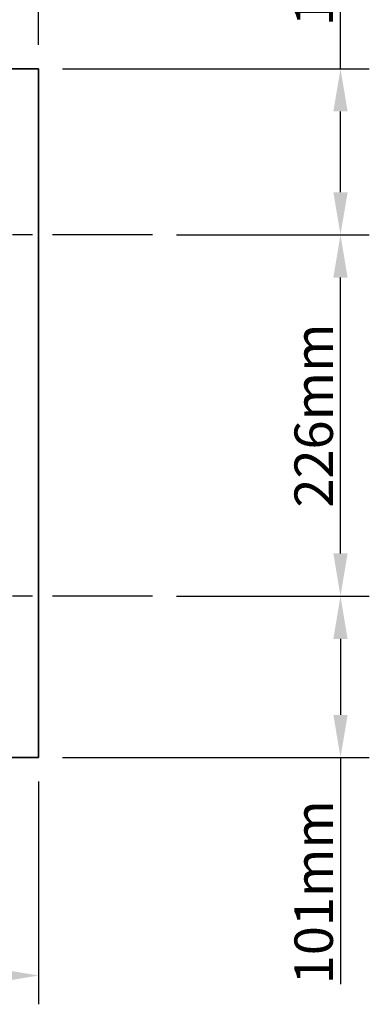
# Model space of a CAD drawing. Extents: x -125 to 861, y -139 to 1978.
# Drawn here: x 642 to 861, y 1045 to 1661 of the extents above; entities that cross this region are included whole.
import ezdxf

# ---------------------------------------------------------------- set-up
doc = ezdxf.new("R2010")
doc.units = 0
doc.header["$LTSCALE"] = 100
doc.header["$MEASUREMENT"] = 0
doc.header["$PDMODE"] = 3
doc.linetypes.add('CENTER', pattern=[2, 1.25, -0.25, 0.25, -0.25])
doc.layers.get('0').update_dxf_attribs({"linetype": 'CONTINUOUS'})
doc.layers.get('Defpoints').update_dxf_attribs({"linetype": 'CONTINUOUS'})
doc.layers.add('Dimensions', color=202, linetype='CONTINUOUS')
doc.styles.add('_NORMAL', font='arial.ttf')
doc.dimstyles.new('Nuaire Dimensions', dxfattribs={"dimscale": 0.3, "dimtxt": 80, "dimasz": 89, "dimexe": 60, "dimexo": 50, "dimgap": 15, "dimtad": 1, "dimdec": 0, "dimzin": 0, "dimdsep": 46, "dimtxsty": '_NORMAL', "dimcen": 0, "dimclrd": 256, "dimclre": 256, "dimclrt": 256, "dimadec": 0, "dimazin": 0, "dimtfac": 1, "dimtdec": 0, "dimtofl": 0, "dimtmove": 0, "dimatfit": 3, "dimfxl": 50, "dimtolj": 1, "dimtzin": 0, "dimarcsym": 0})

# ---------------------------------------------------------------- blocks, each defined once
blk = doc.blocks.new('*D15')
at = {"layer": 'Defpoints', "color": 0}
for p in [(654, 1630.73), (842.68, 1630.73), (725.15, 1526.73)]:
    blk.add_point(p, dxfattribs=at)
at = {"layer": 'Dimensions', "lineweight": -2}
for p, q in [((842.68, 1630.73), (842.68, 1772.41)), ((669, 1630.73), (860.68, 1630.73)), ((842.68, 1553.43), (842.68, 1604.03)), ((740.15, 1526.73), (860.68, 1526.73))]:
    blk.add_line(p, q, dxfattribs=at)
at = {"layer": 'Dimensions'}
for points in [[(838.23, 1604.03), (847.13, 1604.03), (842.68, 1630.73)], [(838.23, 1553.43), (847.13, 1553.43), (842.68, 1526.73)]]:
    blk.add_solid(points, dxfattribs=at)
at = {"layer": 'Dimensions', "insert": (825.93, 1714.92), "char_height": 24, "attachment_point": 5, "rotation": 90, "style": '_NORMAL'}
blk.add_mtext('\\A1;104mm', dxfattribs=at)
blk = doc.blocks.new('*D16')
at = {"layer": 'Defpoints', "color": 0}
for p in [(725.15, 1300.73), (654, 1199.73), (842.68, 1199.73)]:
    blk.add_point(p, dxfattribs=at)
at = {"layer": 'Dimensions', "lineweight": -2}
for p, q in [((740.15, 1300.73), (860.68, 1300.73)), ((842.68, 1274.03), (842.68, 1226.43)), ((669, 1199.73), (860.68, 1199.73)), ((842.68, 1199.73), (842.68, 1058.04))]:
    blk.add_line(p, q, dxfattribs=at)
at = {"layer": 'Dimensions'}
for points in [[(838.23, 1274.03), (847.13, 1274.03), (842.68, 1300.73)], [(838.23, 1226.43), (847.13, 1226.43), (842.68, 1199.73)]]:
    blk.add_solid(points, dxfattribs=at)
at = {"layer": 'Dimensions', "insert": (825.93, 1115.53), "char_height": 24, "attachment_point": 5, "rotation": 90, "style": '_NORMAL'}
blk.add_mtext('\\A1;101mm', dxfattribs=at)
blk = doc.blocks.new('*D17')
at = {"layer": 'Defpoints', "color": 0}
for p in [(725.15, 1526.73), (842.68, 1526.73), (725.15, 1300.73)]:
    blk.add_point(p, dxfattribs=at)
at = {"layer": 'Dimensions', "lineweight": -2}
for p, q in [((740.15, 1526.73), (860.68, 1526.73)), ((842.68, 1327.43), (842.68, 1500.03)), ((740.15, 1300.73), (860.68, 1300.73))]:
    blk.add_line(p, q, dxfattribs=at)
at = {"layer": 'Dimensions'}
for points in [[(838.23, 1500.03), (847.13, 1500.03), (842.68, 1526.73)], [(838.23, 1327.43), (847.13, 1327.43), (842.68, 1300.73)]]:
    blk.add_solid(points, dxfattribs=at)
at = {"layer": 'Dimensions', "insert": (825.93, 1413.73), "char_height": 24, "attachment_point": 5, "rotation": 90, "style": '_NORMAL'}
blk.add_mtext('\\A1;226mm', dxfattribs=at)
blk = doc.blocks.new('*D18')
at = {"layer": 'Defpoints', "color": 0}
for p in [(654, 1802.11), (556, 1749.58), (654, 1630.73)]:
    blk.add_point(p, dxfattribs=at)
at = {"layer": 'Dimensions', "lineweight": -2}
for p, q in [((556, 1764.58), (556, 1820.11)), ((654, 1645.73), (654, 1820.11)), ((582.7, 1802.11), (627.3, 1802.11)), ((654, 1802.11), (779.3, 1802.11))]:
    blk.add_line(p, q, dxfattribs=at)
at = {"layer": 'Dimensions'}
for points in [[(582.7, 1806.56), (582.7, 1797.66), (556, 1802.11)], [(627.3, 1806.56), (627.3, 1797.66), (654, 1802.11)]]:
    blk.add_solid(points, dxfattribs=at)
at = {"layer": 'Dimensions', "insert": (730, 1818.87), "char_height": 24, "attachment_point": 5, "style": '_NORMAL'}
blk.add_mtext('\\A1;98mm', dxfattribs=at)
blk = doc.blocks.new('*D23')
at = {"layer": 'Defpoints', "color": 0}
for p in [(0, 1199.73), (654, 1199.73), (0, 1063.38)]:
    blk.add_point(p, dxfattribs=at)
at = {"layer": 'Dimensions', "lineweight": -2}
for p, q in [((0, 1184.73), (0, 1045.38)), ((654, 1184.73), (654, 1045.38)), ((627.3, 1063.38), (26.7, 1063.38))]:
    blk.add_line(p, q, dxfattribs=at)
at = {"layer": 'Dimensions'}
for points in [[(26.7, 1067.83), (26.7, 1058.93), (0, 1063.38)], [(627.3, 1067.83), (627.3, 1058.93), (654, 1063.38)]]:
    blk.add_solid(points, dxfattribs=at)
at = {"layer": 'Dimensions', "insert": (327, 1080.13), "char_height": 24, "attachment_point": 5, "style": '_NORMAL'}
blk.add_mtext('\\A1;654mm', dxfattribs=at)

msp = doc.modelspace()

# ---------------------------------------------------------------- linework, layer by layer
for p, q in [((654, 1630.73), (0, 1630.73)), ((0, 1630.73), (654, 1630.73)), ((654, 1199.73), (654, 1630.73)), ((654, 1630.73), (654, 1199.73)), ((0, 1199.73), (654, 1199.73)), ((654, 1199.73), (0, 1199.73))]:
    msp.add_line(p, q)
at = {"layer": 'Dimensions', "color": 253, "linetype": 'CENTER', "ltscale": 0.5}
for p, q in [((725.15, 1526.73), (-124.85, 1526.73)), ((725.15, 1300.73), (-124.85, 1300.73))]:
    msp.add_line(p, q, dxfattribs=at)

# ---------------------------------------------------------------- dimensions: what is measured, and where the dimension line sits
at = {"layer": 'Dimensions'}
for base, p1, p2, picture, middle in [((654, 1802.11), (556, 1749.58), (654, 1630.73), '*D18', (730, 1818.87)), ((0, 1063.38), (654, 1199.73), (0, 1199.73), '*D23', (327, 1080.13))]:
    dim = msp.add_linear_dim(base=base, p1=p1, p2=p2, dimstyle='Nuaire Dimensions', override={"dimpost": 'mm'}, dxfattribs=at)
    dim.commit()
    dim.dimension.update_dxf_attribs({"geometry": picture, "text_midpoint": middle})
for base, p1, p2, picture, middle in [((842.68, 1630.73), (725.15, 1526.73), (654, 1630.73), '*D15', (825.93, 1714.92)), ((842.68, 1526.73), (725.15, 1300.73), (725.15, 1526.73), '*D17', (825.93, 1413.73)), ((842.68, 1199.73), (725.15, 1300.73), (654, 1199.73), '*D16', (825.93, 1115.53))]:
    dim = msp.add_linear_dim(base=base, p1=p1, p2=p2, angle=90, dimstyle='Nuaire Dimensions', override={"dimpost": 'mm'}, dxfattribs=at)
    dim.commit()
    dim.dimension.update_dxf_attribs({"geometry": picture, "text_midpoint": middle})

doc.saveas('drawing.dxf')
